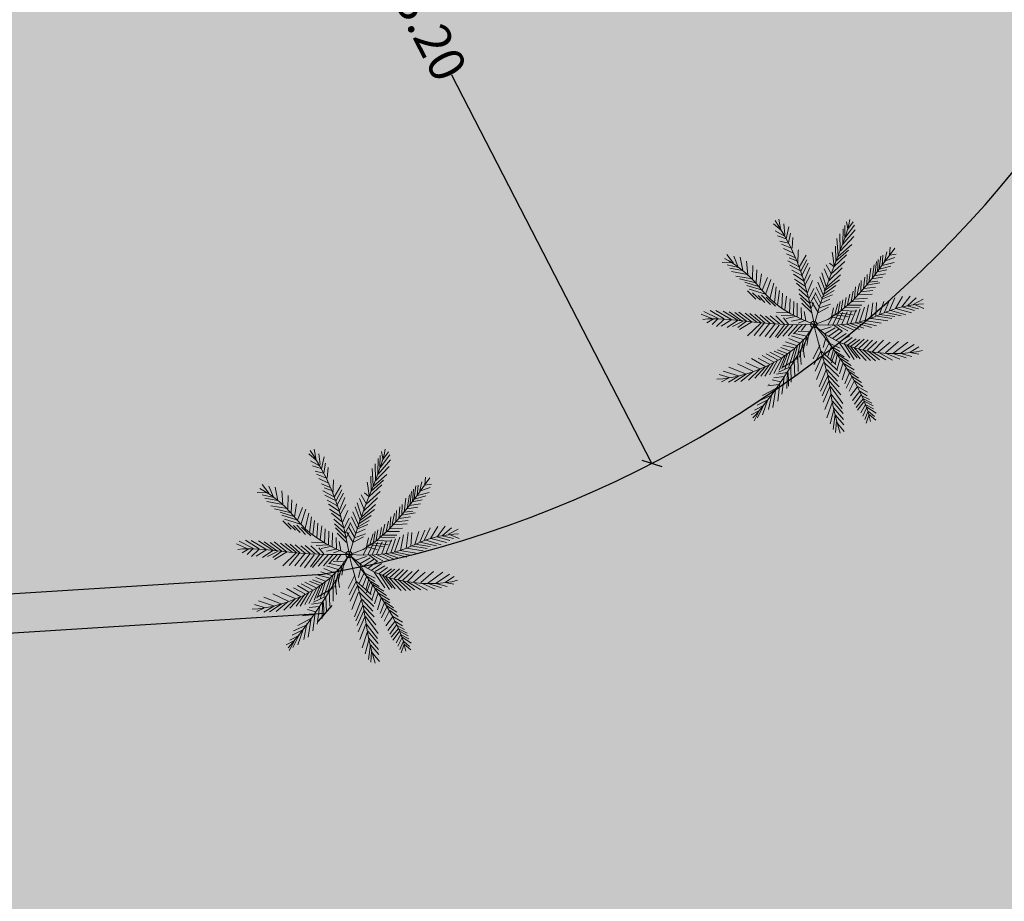
# Model space of a CAD drawing. Units: millimetres. Extents: x 686256 to 686670, y 2466108 to 2466442.
# Drawn here: x 686493 to 686526, y 2466164 to 2466194 of the extents above; entities that cross this region are included whole.
import ezdxf

# ---------------------------------------------------------------- set-up
doc = ezdxf.new("R2010")
doc.units = ezdxf.units.MM
for name, color, linetype, lineweight in [('5. TREEEE', 82, 'Continuous', 18), ('F.P. LINE', 1, 'Continuous', 30), ('Road hatch 12 Mtr', 254, 'Continuous', 30)]:
    doc.layers.add(name, color=color, linetype=linetype, lineweight=lineweight)
for name, color, linetype in [('C.C. ROAD', 253, 'Continuous'), ('dim', 160, 'Continuous'), ('PAVER HATCH', 21, 'Continuous')]:
    doc.layers.add(name, color=color, linetype=linetype)
doc.styles.add('SANSERIEF', font='sanss___.ttf')
doc.dimstyles.new('STANDARD$0', dxfattribs={"dimtxt": 1.2, "dimasz": 0.5, "dimexe": 0.18, "dimexo": 0.0625, "dimgap": 0, "dimtad": 0, "dimzin": 0, "dimdsep": 46, "dimtxsty": 'SANSERIEF', "dimblk": 'OBLIQUE', "dimcen": 0.09375, "dimse1": 1, "dimse2": 1, "dimclrd": 253, "dimclre": 251, "dimclrt": 256, "dimadec": 0, "dimazin": 0, "dimtfac": 1, "dimtofl": 0, "dimtmove": 2, "dimatfit": 3, "dimldrblk": 'OBLIQUE', "dimfxl": 0, "dimfrac": 1, "dimtolj": 1, "dimtzin": 0, "dimlwd": -1, "dimarcsym": 0})
pattern_1 = [(45, (0, 0), (-0.02245064030267, 0.02245064030267), [])]

# ---------------------------------------------------------------- blocks, each defined once
blk = doc.blocks.new('JH')
at = {"layer": '5. TREEEE', "color": 86, "lineweight": 15}
for p, q in [((3439.9, 604.6), (3434.6, 633.3)), ((3441.1, 604.8), (3459.6, 634)), ((3596.8, 593.7), (3587.5, 632.6)), ((3601.8, 619.2), (3588, 651.1)), ((3602.1, 615.1), (3619.3, 648.1)), ((3436.7, 573.2), (3426.6, 610.8)), ((3436, 545), (3475, 596.5)), ((3437.8, 573.3), (3467.5, 618.2)), ((3588.3, 556.2), (3573.9, 609)), ((3593.6, 577.5), (3581.6, 619.6)), ((3593.7, 576.7), (3629.7, 604.2)), ((3597.5, 595.4), (3624.2, 624.9)), ((3438.3, 522), (3417.3, 570.2)), ((3436.4, 546.8), (3422.4, 591.7)), ((3439.4, 522.1), (3477.1, 565)), ((3575.5, 519.2), (3563.5, 574.7)), ((3582.9, 535.6), (3566.7, 590.1)), ((3588.3, 555.3), (3628, 578.9)), ((3440.8, 496.6), (3414.5, 544.7)), ((3441.3, 497.2), (3474.6, 537.2)), ((3555, 473.3), (3546.3, 529.9)), ((3563.3, 488.1), (3554.7, 543.1)), ((3568.3, 501.9), (3561.5, 553.6)), ((3575.6, 518.4), (3615.7, 535.2)), ((3582.9, 534.8), (3623.8, 553.4)), ((3720.4, 500.5), (3731, 539.2)), ((3732.5, 510.9), (3742.8, 550.3)), ((3746.9, 517.6), (3759.6, 553.5)), ((3767.1, 534.8), (3770.5, 557.9)), ((3768.7, 535.4), (3794.1, 537.6)), ((3442.7, 477.1), (3415.5, 522.7)), ((3447.1, 460.9), (3415.7, 501.2)), ((3442.1, 476.4), (3482.1, 515.4)), ((3548, 451.9), (3538.5, 506.7)), ((3567.4, 501.9), (3611.1, 515.6)), ((3687.9, 475.6), (3693.1, 512.1)), ((3698.3, 483.5), (3704.7, 521.3)), ((3711.5, 493.3), (3717.9, 526.7)), ((3712, 494.4), (3753.2, 497.5)), ((3722.2, 500.4), (3764.4, 505.7)), ((3732.8, 510.1), (3766.9, 513)), ((3749, 519.3), (3778.8, 526)), ((3229.3, 465.2), (3202.9, 456.3)), ((3231.9, 467.3), (3213, 488.7)), ((3242.3, 464), (3225.1, 484.6)), ((3256.7, 458.5), (3235.8, 490.2)), ((3264.2, 456), (3250.5, 481.7)), ((3276.8, 450.1), (3260.5, 480.2)), ((3285.3, 445.2), (3269.6, 475.8)), ((3296.1, 440), (3281.9, 467.5)), ((3449.5, 446.2), (3412.6, 487.7)), ((3452.4, 432.3), (3412.9, 471.6)), ((3447.6, 461.5), (3477.2, 492.7)), ((3449.5, 446.2), (3481.4, 477.7)), ((3453.6, 432.4), (3483.2, 463.6)), ((3539.8, 421.9), (3524.6, 474.7)), ((3542.5, 433), (3530.3, 491.1)), ((3547.8, 453.5), (3600.1, 464.5)), ((3554.2, 472.4), (3607.6, 479.2)), ((3562.4, 488.9), (3608.4, 491.9)), ((3634, 427.6), (3636.8, 476.7)), ((3644.2, 438.1), (3648.3, 479.5)), ((3655, 449.7), (3660.3, 488)), ((3675.5, 466.1), (3723.7, 472)), ((3676.2, 466.4), (3679.7, 495.9)), ((3687.6, 476.4), (3734.4, 483.6)), ((3699.2, 485.7), (3745.9, 491)), ((3240.4, 462.4), (3215, 452.2)), ((3252.5, 458.3), (3226.3, 445.2)), ((3265.3, 454.7), (3237, 438.8)), ((3274.3, 449.1), (3246.2, 427.9)), ((3284.8, 447), (3255.8, 422.8)), ((3297.3, 439.9), (3266.7, 417.7)), ((3309.3, 434.6), (3278.6, 411.2)), ((3310, 435.2), (3294.4, 460.4)), ((3326, 427.8), (3307, 461.1)), ((3346.4, 416.4), (3325.2, 445.7)), ((3361.1, 407.9), (3339.7, 441.4)), ((3374.7, 400.7), (3354.2, 430.5)), ((3454.3, 417), (3412.9, 456.6)), ((3460.1, 403.9), (3418.4, 436.4)), ((3455.5, 417.1), (3485.5, 450.1)), ((3460.1, 403.9), (3484.3, 435)), ((3535.8, 392.2), (3517.2, 433.9)), ((3537.7, 403.3), (3522.1, 448.5)), ((3539.9, 421.1), (3586.8, 436.7)), ((3542.4, 433.8), (3592.5, 451.4)), ((3591, 384), (3592.4, 434.3)), ((3598.9, 393.5), (3599.4, 441.7)), ((3611.6, 406.8), (3611, 450.9)), ((3620, 417.4), (3622.4, 460.9)), ((3635.4, 426.4), (3672.1, 434)), ((3645, 438.4), (3682.4, 440)), ((3655.6, 448.1), (3693.9, 451.8)), ((3666.6, 458.9), (3702.4, 459.8)), ((3323.5, 426.8), (3294, 404.5)), ((3343.3, 416), (3310.3, 399.4)), ((3356.2, 407.1), (3320.7, 389.5)), ((3372.9, 400.2), (3335.2, 385.2)), ((3388, 389.9), (3371, 418.3)), ((3404.3, 379.5), (3382.1, 416.7)), ((3420.2, 370.9), (3396.1, 406.5)), ((3470, 382.4), (3416.7, 416.5)), ((3465.8, 392.1), (3422.1, 426.1)), ((3474.5, 365.1), (3422.2, 401.6)), ((3463.3, 393), (3485.8, 423.3)), ((3470, 382.4), (3490.4, 410.1)), ((3477.1, 368.4), (3496.3, 401.3)), ((3532.7, 375.2), (3516, 413.6)), ((3535.9, 391.4), (3580.3, 406.9)), ((3536.8, 404.1), (3583.4, 423.1)), ((3573.3, 360.6), (3566.9, 412.3)), ((3581.1, 372.8), (3578.9, 425.2)), ((3601.6, 393.7), (3636.4, 401.5)), ((3612, 406), (3646, 413.5)), ((3622.7, 417.6), (3661, 421.3)), ((3762.8, 362.1), (3802.9, 408.2)), ((3782.2, 369.9), (3829.9, 415.4)), ((3804, 378.7), (3852.4, 420)), ((3827.2, 386.3), (3868.8, 417.6)), ((3853.8, 394.3), (3879.7, 413)), ((3206.8, 356.3), (3174.3, 382.9)), ((3229.6, 353.7), (3197.5, 381.5)), ((3254.2, 346.5), (3214.4, 380.1)), ((3276.2, 343.6), (3234.6, 379.3)), ((3301, 338.2), (3252.1, 376.4)), ((3325.3, 336.3), (3268.4, 378.5)), ((3346.3, 331.2), (3297.6, 371.2)), ((3364.1, 327.6), (3324.2, 365.7)), ((3387.9, 388.8), (3348.1, 376.3)), ((3406.8, 315.9), (3359.1, 364.5)), ((3404.9, 378.9), (3368, 366.7)), ((3418.9, 369.8), (3382.1, 357.7)), ((3433.6, 361.4), (3411.3, 397.3)), ((3443.1, 353.9), (3426, 382.3)), ((3460.9, 340.4), (3443.7, 367.6)), ((3473.1, 329.8), (3454.6, 369)), ((3480.6, 355.1), (3504.3, 389.7)), ((3486.7, 343.9), (3512, 376.3)), ((3495.6, 330.6), (3518.2, 365.1)), ((3533.7, 346.7), (3511.7, 375.5)), ((3533, 357.6), (3513, 395)), ((3531.4, 344), (3574.6, 364.5)), ((3533, 358.4), (3574.7, 377.1)), ((3533.7, 373.6), (3577, 392.4)), ((3559.7, 340.6), (3550.8, 375.9)), ((3566.8, 349.8), (3560.7, 396.2)), ((3576.1, 362.6), (3611.6, 368.8)), ((3582.2, 372.3), (3616.9, 378.2)), ((3592.9, 383.9), (3624.9, 389.6)), ((3647.6, 315.5), (3684.8, 366.8)), ((3659.9, 323.2), (3701.7, 369.9)), ((3681.2, 330.9), (3724.4, 376.4)), ((3703.6, 338.2), (3746.2, 385.2)), ((3727.8, 347.9), (3768.4, 390.6)), ((3746.3, 353.6), (3784, 396.9)), ((3784.1, 369.8), (3838.9, 368.4)), ((3806.2, 377.8), (3856.3, 379.1)), ((3827.8, 384.7), (3867.4, 385.3)), ((3856.4, 394.5), (3879.8, 390.4)), ((3207.6, 356.6), (3171.6, 353.8)), ((3231.7, 352.8), (3181.1, 345.9)), ((3251.4, 349), (3199.9, 335.4)), ((3274.6, 343), (3220.5, 324.7)), ((3299.4, 337.6), (3248.8, 317.2)), ((3324.3, 334.1), (3273.6, 311.8)), ((3382.3, 325), (3343.4, 360.8)), ((3428.2, 310), (3379.1, 359.9)), ((3444.7, 305), (3400.1, 354.8)), ((3431.1, 359.2), (3400.7, 352.4)), ((3441.8, 352.9), (3405.5, 340.1)), ((3450.8, 347.3), (3413.6, 337)), ((3458.4, 339.4), (3425.7, 326.3)), ((3503.3, 316.1), (3457.7, 342.1)), ((3503.2, 317.2), (3522.8, 352)), ((3515, 303.8), (3526.8, 339.3)), ((3532.4, 328.1), (3566.6, 346.3)), ((3560, 339.8), (3589.9, 346.5)), ((3568.1, 351.2), (3603.5, 361.9)), ((3589.9, 299.4), (3603, 336.4)), ((3605.8, 304.9), (3619.1, 334.7)), ((3620.1, 309.8), (3634.5, 343.7)), ((3627.4, 311.9), (3648.8, 348.6)), ((3636.6, 313.8), (3665.1, 355.2)), ((3683.3, 332.6), (3721.8, 315.6)), ((3703.8, 340), (3734.7, 321.8)), ((3729.6, 347.8), (3740.9, 333.3)), ((3749.4, 354.8), (3797.8, 353.6)), ((3765.4, 362.2), (3823.1, 358.4)), ((3344.8, 330.6), (3294.8, 308.6)), ((3362.2, 327.7), (3310.6, 303.2)), ((3384, 323), (3324.9, 299.1)), ((3407, 313.2), (3349.4, 290)), ((3428, 308.2), (3376.9, 284.8)), ((3443.1, 304.3), (3398.4, 280.8)), ((3464.7, 300.4), (3419.3, 278.4)), ((3470.2, 330.6), (3436.5, 314.6)), ((3484.6, 319.8), (3457.1, 312.2)), ((3574, 293.9), (3593.1, 329.7)), ((3591.8, 299.3), (3627.1, 279.2)), ((3605.6, 303.1), (3641.8, 285.1)), ((3621.8, 307.8), (3660.2, 288.9)), ((3633.5, 312.5), (3677.2, 294)), ((3649, 318.8), (3694.3, 300.9)), ((3662.1, 322.3), (3707.6, 308.1)), ((3509.6, 265.2), (3511.2, 227.8)), ((3574.5, 295), (3609.3, 273.8)), ((3574.7, 272.7), (3605.9, 240.8)), ((3587.8, 271.1), (3624.1, 235.3)), ((3588.2, 270.4), (3607.5, 280.7)), ((3605.6, 268.2), (3638.9, 286)), ((3605.6, 266.4), (3637.3, 231.9)), ((3623.3, 265.3), (3655.9, 280.8)), ((3641.8, 259), (3681.9, 276.6)), ((3664.2, 249.1), (3702.7, 269.6)), ((3679.3, 247.6), (3726.1, 266.9)), ((3447.3, 234.7), (3399.3, 238.3)), ((3471.4, 234.3), (3417.1, 223.2)), ((3459.8, 243.2), (3422.9, 248.9)), ((3482.9, 246.2), (3424.2, 232.5)), ((3495, 256.6), (3444, 244.1)), ((3510.7, 264.7), (3464.2, 256.8)), ((3471.4, 234.3), (3486.8, 196.2)), ((3483.6, 244.7), (3495.8, 205.3)), ((3494.6, 255.5), (3503.9, 216.7)), ((3534.2, 242.5), (3502.8, 212.7)), ((3535.5, 254.8), (3513.6, 239.6)), ((3548.6, 253.8), (3539.1, 228.2)), ((3552, 238.9), (3545.5, 205.5)), ((3547.9, 253.5), (3578.3, 247.7)), ((3552.7, 239.2), (3591.4, 237.6)), ((3622.9, 264.2), (3652.7, 229.7)), ((3642.2, 258.3), (3672.8, 222.3)), ((3662.3, 252.8), (3686.9, 215.6)), ((3680, 248), (3703.8, 212.3)), ((3697.1, 239.1), (3740.1, 262)), ((3698.6, 239.9), (3717.1, 207)), ((3713.7, 236.5), (3751.5, 256.6)), ((3714.1, 237.7), (3733.4, 199.5)), ((3727, 231.2), (3767.7, 254.8)), ((3391.4, 202.9), (3340.7, 204.5)), ((3412.1, 214.4), (3359.8, 216.8)), ((3393.4, 204.4), (3374.3, 161.6)), ((3431.9, 227.3), (3376.8, 227.7)), ((3444.8, 201.9), (3384.2, 183.7)), ((3414.8, 216.4), (3390.3, 173.7)), ((3453.9, 217.3), (3393.5, 196.5)), ((3462.1, 226.1), (3406.3, 209.8)), ((3444.8, 201.9), (3456.9, 169.7)), ((3455.5, 213.4), (3464.9, 176.5)), ((3462.4, 225.3), (3475.8, 185.5)), ((3534, 211.7), (3494.7, 176.8)), ((3533.3, 226.8), (3496.5, 194.7)), ((3562, 223), (3554.6, 187.5)), ((3558.7, 224.4), (3606.5, 224.7)), ((3566.1, 212.9), (3564.2, 170.5)), ((3566.4, 212.1), (3612, 213.4)), ((3573.6, 198.7), (3620.8, 200.6)), ((3728.1, 230.9), (3748.2, 193.1)), ((3746.6, 228.4), (3758.3, 197.5)), ((3759.3, 217.1), (3771.6, 188.5)), ((3774.4, 211.8), (3789.9, 179.2)), ((3791, 207.4), (3826.6, 210.2)), ((3791.1, 205.5), (3804.3, 171.7)), ((3808.6, 195.8), (3841.5, 202)), ((3337.9, 166.6), (3277, 159.4)), ((3357.2, 181.3), (3299.9, 173.6)), ((3373.6, 191.6), (3318.9, 190.1)), ((3341.2, 169.1), (3348.7, 141.1)), ((3359.6, 180.9), (3355.4, 146.2)), ((3373, 191.1), (3366.8, 154.8)), ((3420.3, 172.9), (3369.6, 146.1)), ((3429.4, 183.9), (3380.4, 164.1)), ((3438.1, 193.7), (3386.8, 173)), ((3421.3, 172.5), (3441.1, 132.5)), ((3429.4, 183.9), (3444.2, 147.3)), ((3435.4, 193.6), (3448.8, 158.3)), ((3535.8, 196.1), (3489.8, 157.6)), ((3533.5, 181.6), (3492.3, 151.4)), ((3533.6, 197), (3556.2, 179.1)), ((3533.6, 183.5), (3563.2, 152.9)), ((3536, 166.4), (3563.9, 133.3)), ((3573.5, 196.9), (3575, 155)), ((3583.3, 183.7), (3630, 189)), ((3589.6, 172.6), (3639.9, 175.8)), ((3807.9, 195.5), (3814.6, 166.7)), ((3822.3, 187.9), (3862.2, 196.9)), ((3822.7, 187.2), (3832.5, 158.2)), ((3832.6, 181.1), (3849.5, 151.1)), ((3837.1, 183.5), (3872.4, 179.5)), ((3850.9, 169.9), (3888.6, 163.4)), ((3851.7, 170.3), (3872.6, 145.4)), ((3301.7, 139.2), (3248.8, 128.6)), ((3320.5, 153.4), (3255.6, 143.2)), ((3297.7, 140.4), (3277, 94.1)), ((3319.1, 152.4), (3295.7, 108.3)), ((3401.2, 132.7), (3360.1, 102.5)), ((3407.6, 146.1), (3360.8, 116.3)), ((3414.2, 158.8), (3365.4, 131.8)), ((3407.6, 146.1), (3429.7, 107.1)), ((3415.3, 158.3), (3435.2, 120.2)), ((3532.4, 164), (3489.6, 131.3)), ((3537, 150.5), (3493.7, 116.7)), ((3538.6, 133), (3495.6, 98.5)), ((3537, 150.5), (3562.7, 118.3)), ((3537.2, 134.3), (3566.5, 100)), ((3596.3, 151.8), (3625.8, 120.6)), ((3599.8, 158.7), (3648.8, 164.9)), ((3601.3, 134.5), (3632.8, 104.8)), ((3607.6, 148.2), (3660.4, 154.2)), ((3621, 132.9), (3672.9, 145.7)), ((3635, 118.6), (3686, 135.6)), ((3266, 114.2), (3220.9, 91.7)), ((3282, 126.4), (3230.4, 108.3)), ((3262.9, 114), (3246.5, 81.6)), ((3281.3, 125.9), (3263.2, 90)), ((3333.3, 129.5), (3332.3, 130.8)), ((3385.5, 100.1), (3347, 61)), ((3392.6, 118.3), (3353.9, 81.9)), ((3392.2, 119.1), (3420, 70.6)), ((3401.5, 131.9), (3421.5, 93.8)), ((3539.2, 102.5), (3495.7, 57.8)), ((3539, 114.2), (3496.8, 79.9)), ((3540.2, 115.6), (3568.9, 82.8)), ((3540.4, 103.9), (3571.3, 65.7)), ((3608, 116.3), (3632, 93.5)), ((3615.6, 101), (3640.3, 74.5)), ((3636, 118.1), (3652.8, 63.4)), ((3649.5, 107.3), (3692.3, 124.6)), ((3649.9, 108.4), (3666, 55.2)), ((3659.6, 97.8), (3704.9, 104.4)), ((3241.9, 96), (3210.9, 79.9)), ((3244.2, 95.7), (3230.4, 69.4)), ((3376, 76.4), (3342.7, 35.7)), ((3377.1, 75.9), (3401.6, 24.3)), ((3385.8, 99.3), (3406.8, 51.7)), ((3543.5, 71.7), (3517.7, 30.5)), ((3541.9, 89.1), (3572.3, 49.8)), ((3542.1, 72.9), (3576.2, 28.8)), ((3619.7, 86.1), (3647.8, 58.1)), ((3660.4, 98.1), (3676.8, 48.7)), ((3674.2, 86.5), (3717.6, 88.7)), ((3674.5, 85.7), (3687.8, 30.5)), ((3687.9, 74.9), (3732.8, 75.8)), ((3688.2, 74.1), (3697.3, 18.1)), ((3367.4, 53), (3341.7, 13.6)), ((3367.6, 54.8), (3391, -5.3)), ((3545.1, 54.3), (3524.4, 25)), ((3544.4, 40.4), (3527.1, 7.1)), ((3545.1, 54.3), (3574.4, 15.4)), ((3545.5, 39.9), (3577, -4.4)), ((3701.7, 58.7), (3747.7, 54.7)), ((3702, 57.9), (3712, 4.1)), ((3715.8, 41.8), (3760.2, 32.6)), ((3716.1, 41), (3723.6, -2.1)), ((3360.5, 27.6), (3340.5, -5.8)), ((3361.6, 27.1), (3377.8, -24.2)), ((3547.3, 24.4), (3524.2, -10.3)), ((3550.6, 4.9), (3528.2, -31.3)), ((3548.8, 25), (3579.5, -24.1)), ((3552.2, 1), (3581.3, -48.7)), ((3725.9, 27.8), (3734.5, -11.3)), ((3727.3, 26.6), (3764.2, 11.6)), ((3740, 10.9), (3769.9, -11.4)), ((3741.6, 7), (3743, -27.7)), ((3355, -3.6), (3342, -29.7)), ((3356.1, -4.1), (3365.9, -37.2)), ((3551.5, -21.9), (3527.3, -47.1)), ((3553, -21.3), (3581.7, -67.6)), ((3552, -43.4), (3534, -61.5)), ((3552.9, -56.6), (3540.2, -78.9)), ((3552.1, -56.9), (3569.5, -97.8)), ((3554.5, -40.6), (3578.5, -88.8))]:
    blk.add_line(p, q, dxfattribs=at)
for points in [[(3533.4, 281), (3499.7, 321.6), (3473.6, 368.3), (3454.8, 419.2), (3442.8, 472.3), (3437.1, 525.8), (3437.1, 577.6), (3442.6, 626), (3447.3, 646)], [(3533.7, 282), (3532, 328.5), (3532.9, 367.6), (3536.1, 400.4), (3541, 427.9), (3547.4, 451.4), (3554.6, 471.8), (3562.3, 490.2), (3570, 507.7), (3577.3, 525.3), (3584, 543.6), (3590, 563.1), (3595.2, 584.2), (3599.5, 607.4), (3602.7, 633.4), (3603.8, 649.4)], [(3532.8, 281.8), (3551.3, 327.8), (3579.2, 370.6), (3614.1, 410.4), (3653.5, 447.1), (3695, 481), (3736.2, 512), (3774.7, 540.2), (3791.3, 553)], [(3666.6, 457.8), (3671.2, 483.6), (3674.1, 502.7)], [(3535.3, 281.2), (3495, 313.9), (3453, 345.7), (3410.1, 375.9), (3367, 403.5), (3324.5, 427.8), (3283.4, 447.8), (3244.5, 462.8), (3208.5, 471.8)], [(3532, 281.5), (3595.6, 300), (3653, 319.4), (3705, 338.8), (3752.1, 357.3), (3794.9, 374.1), (3833.8, 388.2), (3869.6, 398.8), (3887.9, 402.3)], [(3533.1, 281), (3501.3, 288.9), (3473.2, 296.4), (3448.2, 303.5), (3425.7, 310.1), (3405.3, 316.1), (3386.4, 321.5), (3368.4, 326.2), (3350.8, 330.1), (3333.1, 333.3), (3314.6, 336.2), (3294.7, 339.2), (3272.8, 342.9), (3248.1, 347.8), (3220.1, 354.3), (3188.1, 363.1), (3169.2, 369)], [(3731, 349), (3765, 344.1), (3777, 342.2)], [(3532.8, 281.6), (3483.3, 256.2), (3435.4, 229.3), (3389.4, 201.3), (3345.6, 172.6), (3304.3, 143.4), (3265.8, 114.1), (3230.5, 85.2), (3220.2, 76.1)], [(3533.6, 282.1), (3490, 252.2), (3452.1, 214.4), (3420.1, 170.7), (3394, 122.9), (3373.8, 73), (3359.7, 23.1), (3351.7, -24.9), (3350.8, -45.5)], [(3532.4, 282.5), (3615.3, 265.5), (3685.1, 246.1), (3743.3, 225.3), (3791.5, 204), (3831.3, 183), (3864, 163.1), (3884, 150.1)], [(3533.9, 281.3), (3533.7, 210), (3536.6, 146.5), (3541.2, 90.1), (3546.3, 40.4), (3550.9, -3.5), (3553.6, -42.2), (3553.2, -76.2), (3550.6, -92.6)], [(3533.9, 281.3), (3552.5, 238.7), (3570.3, 203.8), (3587.4, 175.7), (3603.8, 153), (3619.7, 134.6), (3635, 119.4), (3650, 106.1), (3664.5, 93.7), (3678.7, 81), (3692.7, 67.4), (3706.6, 52.5), (3720.4, 35.7), (3734.4, 16.6), (3748.5, -5.4), (3756.4, -19.3)], [(3740.4, 226.4), (3779.2, 228.4), (3785.2, 228.9)], [(3377.2, 193.3), (3351.4, 195.6), (3326.6, 195.2)], [(3332.8, 163.6), (3329.5, 135.4), (3328, 125.7)]]:
    blk.add_lwpolyline(points, dxfattribs=at)
blk.add_lwpolyline([(3524.2, 276.5, 1), (3544.2, 284.6, 1)], format="xyb", close=True, dxfattribs=at)
blk = doc.blocks.new('Z$W@#4CBD3CC2')
at = {"layer": '5. TREEEE', "color": 84, "xscale": 0.0049144107565023, "yscale": 0.0049144107565023, "zscale": 0.0049144107565023, "rotation": 90}
blk.add_blockref('JH', (3.386, -15.366), dxfattribs=at)
blk = doc.blocks.new('_Oblique')
at = {"color": 0, "linetype": 'ByBlock', "lineweight": -2}
blk.add_line((-0.5, -0.5), (0.5, 0.5), dxfattribs=at)
blk = doc.blocks.new('*D94')
at = {"layer": 'Defpoints', "color": 0}
for p in [(686498.821, 2466208.34), (686514.026, 2466178.823), (686514.026, 2466178.823)]:
    blk.add_point(p, dxfattribs=at)
at = {"layer": 'dim', "color": 253}
for p, q in [((686498.821, 2466208.34), (686505.511, 2466195.353)), ((686514.026, 2466178.823), (686507.336, 2466191.81))]:
    blk.add_line(p, q, dxfattribs=at)
at = {"layer": 'dim', "color": 253, "xscale": 0.5, "yscale": 0.5, "zscale": 0.5}
for p, rotation in [((686498.821, 2466208.34), 117.2548337967325), ((686514.026, 2466178.823), 297.2548337967325)]:
    blk.add_blockref('_Oblique', p, dxfattribs=dict(at, rotation=rotation))
at = {"layer": 'dim', "insert": (686506.423, 2466193.581), "char_height": 1.2, "attachment_point": 5, "rotation": 297.2548, "style": 'SANSERIEF'}
blk.add_mtext('\\A1;33.20', dxfattribs=at)
blk = doc.blocks.new('*D105')
at = {"layer": 'Defpoints', "color": 0}
for p in [(686503.013, 2466175.123), (686400.69, 2466168.707), (686400.773, 2466167.384)]:
    blk.add_point(p, dxfattribs=at)
at = {"layer": 'dim', "color": 253}
for p, q in [((686503.096, 2466173.8), (686454.325, 2466170.742)), ((686400.773, 2466167.384), (686449.544, 2466170.442))]:
    blk.add_line(p, q, dxfattribs=at)
at = {"layer": 'dim', "color": 253, "xscale": 0.5, "yscale": 0.5, "zscale": 0.5}
for p, rotation in [((686503.096, 2466173.8), 3.588030964563158), ((686400.773, 2466167.384), 183.5880309645632)]:
    blk.add_blockref('_Oblique', p, dxfattribs=dict(at, rotation=rotation))
at = {"layer": 'dim', "color": 1, "insert": (686451.934, 2466170.592), "char_height": 1.2, "attachment_point": 5, "rotation": 3.588, "style": 'SANSERIEF'}
blk.add_mtext('\\A1;102.52', dxfattribs=at)
blk = doc.blocks.new('WE')
at = {"lineweight": -2}
h = blk.add_hatch(dxfattribs=at)
h.set_pattern_fill('AR-HBONE', color=24, scale=0.003)
h.paths.add_polyline_path([(688156.226, 2466200.203), (688126.115, 2466198.315), (688126.115, 2466197.564), (688156.273, 2466199.455, -0.413221), (688158.393, 2466197.591), (688159.766, 2466175.707), (688168.748, 2466176.27), (688167.382, 2466198.148, -0.414135), (688169.253, 2466200.269), (688213.84, 2466203.065, 0.395987), (688222.276, 2466212.047), (688221.526, 2466212.047, -0.395987), (688213.793, 2466203.813), (688169.206, 2466201.017, 0.414131), (688166.634, 2466198.101), (688167.953, 2466176.972), (688160.467, 2466176.502), (688159.142, 2466197.639, 0.413371)])
at = {"layer": 'C.C. ROAD'}
h = blk.add_hatch(dxfattribs=at)
h.set_pattern_fill('ANGLE', color=254, scale=0.01)
h.set_pattern_definition([(0, (0, 0), (0, 0.06985), [0.0508, -0.01905]), (90, (0, 0), (-0.06985, 0), [0.0508, -0.01905])])
h.paths.add_polyline_path([(688076.977, 2466358.901, -0.414214), (688074.227, 2466361.651), (688074.227, 2466381.378), (688066.727, 2466381.378), (688066.727, 2466361.651, -0.414214), (688063.977, 2466358.901), (688028.031, 2466358.901, -0.305507), (688025.482, 2466360.618), (688018.437, 2466378.016), (688011.485, 2466375.201), (688033.835, 2466320.011), (688040.787, 2466322.826), (688030.683, 2466347.776, -0.531968), (688033.232, 2466351.558), (688063.955, 2466351.558, -0.414214), (688066.705, 2466348.808), (688066.705, 2466342.695), (688070.53, 2466333.252), (688124.878, 2466199.093, 0.32267), (688126.115, 2466198.315), (688156.226, 2466200.203, -0.413371), (688159.142, 2466197.639), (688160.467, 2466176.502), (688167.953, 2466176.972), (688166.634, 2466198.101, -0.414131), (688169.206, 2466201.017), (688213.793, 2466203.813, 0.395987), (688221.526, 2466212.047), (688221.526, 2466301.351, -0.414214), (688223.776, 2466303.601), (688245.446, 2466303.601), (688245.446, 2466311.101), (688224.276, 2466311.101, -0.414214), (688221.526, 2466313.851), (688221.526, 2466357.651, 0.414214), (688220.276, 2466358.901)])
h.paths.add_polyline_path([(688211.776, 2466351.401, -0.397816), (688214.026, 2466349.274), (688214.026, 2466313.351, -0.41421), (688211.776, 2466311.101), (688193.106, 2466311.101), (688193.106, 2466303.601), (688211.776, 2466303.601, -0.414214), (688214.026, 2466301.351), (688214.026, 2466213.456, -0.395987), (688211.917, 2466211.211), (688132.116, 2466206.206, -0.322679), (688129.395, 2466207.918), (688074.268, 2466343.999), (688074.268, 2466349.651, -0.414214), (688076.018, 2466351.401)], flags=16)
h.paths.add_polyline_path([(688211.776, 2466350.651), (688076.018, 2466350.651, 0.414214), (688075.018, 2466349.651), (688075.018, 2466344.145), (688130.091, 2466208.2, 0.322679), (688132.069, 2466206.955), (688211.87, 2466211.959, 0.395987), (688213.276, 2466213.456), (688213.276, 2466301.351, 0.414214), (688211.776, 2466302.851), (688192.356, 2466302.851), (688192.356, 2466311.851), (688211.776, 2466311.851, 0.41421), (688213.276, 2466313.351), (688213.276, 2466349.151, 0.41421)], flags=0)

msp = doc.modelspace()

# ---------------------------------------------------------------- hatches: boundary and pattern name
at = {"layer": 'PAVER HATCH'}
h = msp.add_hatch(dxfattribs=at)
h.set_pattern_fill('AR-HBONE', scale=0.005, angle=45)
edge = h.paths.add_edge_path()
edge.add_line((686534.711, 2466298.834), (686512.291, 2466298.834))
edge.add_arc((686512.291, 2466297.334), 1.5, 90, 135)
edge.add_arc((686512.291, 2466297.334), 1.5, 135, 180)
edge.add_line((686510.791, 2466297.334), (686510.791, 2466208.031))
edge.add_arc((686501.791, 2466208.031), 9, -43.2058, 0, ccw=False)
edge.add_arc((686501.791, 2466208.031), 9, 273.5884, 316.7942, ccw=False)
edge.add_line((686502.354, 2466199.048), (686459.312, 2466196.349))
edge.add_line((686459.312, 2466196.349), (686460.848, 2466172.478))
edge.add_line((686460.848, 2466172.478), (686503.013, 2466175.123))
edge.add_arc((686496.407, 2466213.025), 38.474, 279.8869, 317.2471)
edge.add_arc((686496.407, 2466213.025), 38.474, 317.2471, 354.6073)
edge.add_line((686534.711, 2466209.41), (686534.711, 2466298.834))
at = {"layer": 'Road hatch 12 Mtr'}
h = msp.add_hatch(dxfattribs=at)
h.set_pattern_fill('ANSI31', color=9, scale=0.01)
h.set_pattern_definition(pattern_1)
h.paths.add_polyline_path([(686579.711, 2466426.603), (686534.711, 2466426.603), (686534.711, 2466414.111, -0.414214), (686522.711, 2466402.111), (686310.43, 2466402.111), (686270.79, 2466386.058), (686279.632, 2466363.746), (686315.105, 2466378.111), (686522.711, 2466378.111, -0.414214), (686534.711, 2466366.111), (686534.711, 2466209.41, -0.338094), (686503.013, 2466175.123), (686426.499, 2466170.324), (686400.69, 2466168.707), (686387.668, 2466167.89), (686393.864, 2466123.19), (686607.626, 2466136.593), (686610.9, 2466178.731, -0.409386), (686579.711, 2466209.41)])
at = {"layer": 'Road hatch 12 Mtr', "lineweight": 25}
h = msp.add_hatch(dxfattribs=at)
h.set_pattern_fill('ANSI31', color=254, scale=0.01)
h.set_pattern_definition(pattern_1)
edge = h.paths.add_edge_path()
edge.add_line((686354.491, 2466378.111), (686354.491, 2466357.634))
edge.add_arc((686352.491, 2466357.634), 2, -90, 0, ccw=False)
edge.add_line((686352.491, 2466355.634), (686316.545, 2466355.634))
edge.add_arc((686316.545, 2466357.634), 2, 202.0462, 270, ccw=False)
edge.add_line((686314.692, 2466356.883), (686307.365, 2466374.977))
edge.add_line((686307.365, 2466374.977), (686299.023, 2466371.598))
edge.add_line((686299.023, 2466371.598), (686321.936, 2466315.017))
edge.add_line((686321.936, 2466315.017), (686330.278, 2466318.395))
edge.add_line((686330.278, 2466318.395), (686319.893, 2466344.04))
edge.add_arc((686321.746, 2466344.791), 2, 90, 202.0462, ccw=False)
edge.add_line((686321.746, 2466346.791), (686352.469, 2466346.791))
edge.add_arc((686352.469, 2466344.791), 2, 0, 90, ccw=False)
edge.add_line((686354.469, 2466344.791), (686354.469, 2466338.532))
edge.add_line((686354.469, 2466338.532), (686412.698, 2466194.795))
edge.add_arc((686414.551, 2466195.546), 2, 202.0532, 273.5884)
edge.add_line((686414.676, 2466193.55), (686444.787, 2466195.438))
edge.add_arc((686444.912, 2466193.442), 2, 3.5884, 93.5884, ccw=False)
edge.add_line((686446.908, 2466193.567), (686448.28, 2466171.69))
edge.add_line((686448.28, 2466171.69), (686457.268, 2466172.254))
edge.add_line((686457.268, 2466172.254), (686455.892, 2466194.256))
edge.add_arc((686457.768, 2466194.373), 1.879, 90.0102, 183.5782, ccw=False)
edge.add_line((686457.767, 2466196.252), (686502.354, 2466199.048))
edge.add_arc((686501.791, 2466208.031), 9, 273.5884, 360)
edge.add_line((686510.791, 2466208.031), (686510.791, 2466297.334))
edge.add_arc((686512.29, 2466297.334), 1.5, 89.9919, 180, ccw=False)
edge.add_line((686512.291, 2466298.834), (686534.711, 2466298.834))
edge.add_line((686534.711, 2466298.834), (686534.711, 2466307.834))
edge.add_line((686534.711, 2466307.834), (686512.791, 2466307.834))
edge.add_arc((686512.791, 2466309.834), 2, 180, 270, ccw=False)
edge.add_line((686510.791, 2466309.834), (686510.791, 2466353.634))
edge.add_arc((686508.791, 2466353.634), 2, 0, 90)
edge.add_line((686508.791, 2466355.634), (686365.491, 2466355.634))
edge.add_arc((686365.491, 2466357.634), 2, 180, 270, ccw=False)
edge.add_line((686363.491, 2466357.634), (686363.491, 2466378.111))
edge.add_line((686363.491, 2466378.111), (686354.491, 2466378.111))
edge = h.paths.add_edge_path(flags=16)
edge.add_arc((686364.533, 2466345.634), 1, 90, 180, ccw=False)
edge.add_line((686364.533, 2466346.634), (686500.291, 2466346.634))
edge.add_arc((686500.291, 2466345.13), 1.504, 3.9499, 90, ccw=False)
edge.add_line((686501.791, 2466345.234), (686501.791, 2466309.334))
edge.add_arc((686500.291, 2466309.334), 1.5, -90.0007, 0, ccw=False)
edge.add_line((686500.291, 2466307.834), (686480.871, 2466307.834))
edge.add_line((686480.871, 2466307.834), (686480.871, 2466298.834))
edge.add_line((686480.871, 2466298.834), (686500.291, 2466298.834))
edge.add_arc((686500.291, 2466297.334), 1.5, 0, 90, ccw=False)
edge.add_line((686501.791, 2466297.334), (686501.791, 2466209.44))
edge.add_arc((686500.291, 2466209.44), 1.5, -86.4116, 0, ccw=False)
edge.add_line((686500.385, 2466207.943), (686420.584, 2466202.938))
edge.add_arc((686420.458, 2466204.934), 2, 202.0532, 273.5884, ccw=False)
edge.add_line((686418.605, 2466204.183), (686363.533, 2466340.129))
edge.add_line((686363.533, 2466340.129), (686363.533, 2466345.634))

# ---------------------------------------------------------------- linework, layer by layer
at = {"layer": 'F.P. LINE'}
msp.add_lwpolyline([(686534.711, 2466366.111, 0.414214), (686522.711, 2466378.111), (686315.105, 2466378.111), (686279.632, 2466363.746), (686313.416, 2466280.322), (686349.562, 2466294.96), (686400.69, 2466168.707), (686426.499, 2466170.324), (686503.013, 2466175.123, 0.338094), (686534.711, 2466209.41)], format="xyb", close=True, dxfattribs=at)

# ---------------------------------------------------------------- block references
at = {"layer": '5. TREEEE', "xscale": -2.025, "yscale": 2.025, "zscale": 2.025}
for p in [(686523.51, 2466179.415), (686507.953, 2466171.722)]:
    msp.add_blockref('Z$W@#4CBD3CC2', p, dxfattribs=at)
at = {"layer": 'C.C. ROAD', "color": 254}
msp.add_blockref('WE', (-1711.486, -4.017), dxfattribs=at)
at = {"layer": 'C.C. ROAD'}
msp.add_blockref('WE', (-1711.486, -4.017), dxfattribs=at)

# ---------------------------------------------------------------- dimensions: what is measured, and where the dimension line sits
at = {"layer": 'dim'}
dim = msp.add_aligned_dim(p1=(686498.821, 2466208.34), p2=(686514.026, 2466178.823), distance=0, dimstyle='STANDARD$0', dxfattribs=at)
dim.commit()
dim.dimension.update_dxf_attribs({"geometry": '*D94', "text_midpoint": (686506.423, 2466193.581)})
dim = msp.add_aligned_dim(p1=(686503.013, 2466175.123), p2=(686400.69, 2466168.707), distance=1.325, dimstyle='STANDARD$0', override={"dimclrt": 1}, dxfattribs=at)
dim.commit()
dim.dimension.update_dxf_attribs({"geometry": '*D105', "text_midpoint": (686451.934, 2466170.592)})

doc.saveas('drawing.dxf')
